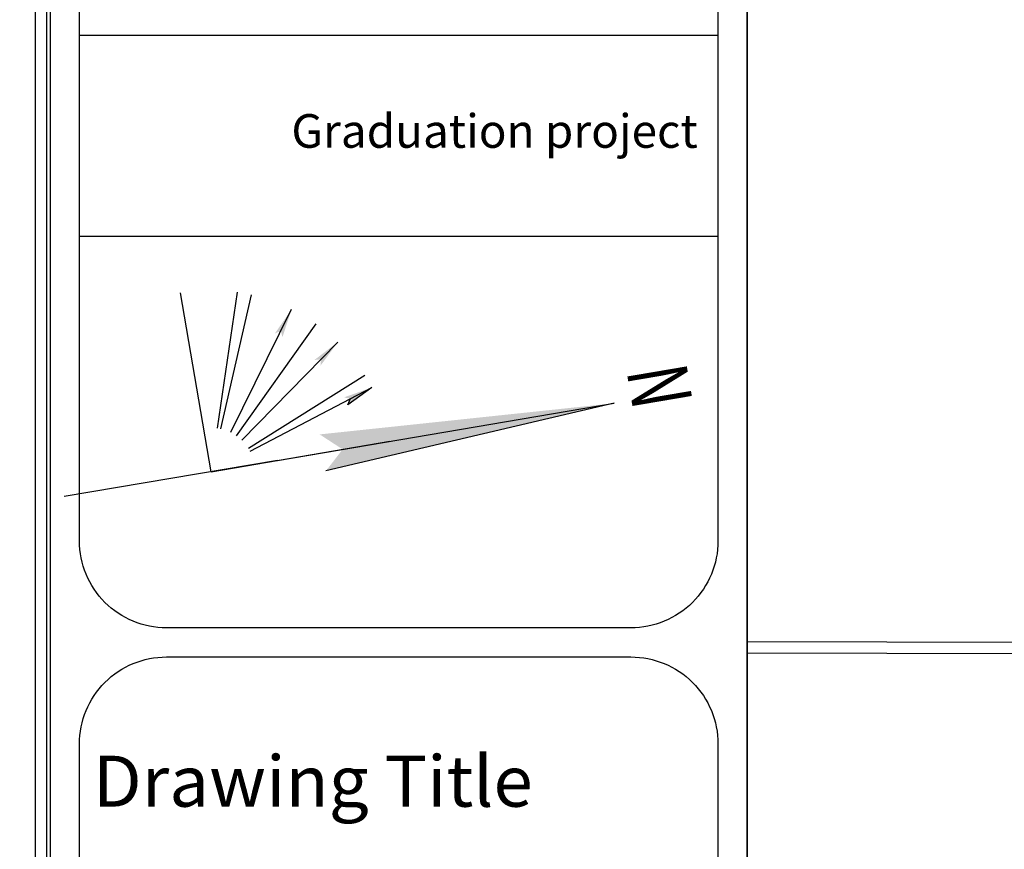
# Model space of a CAD drawing. Units: millimetres. Extents: x -1807 to 4602, y 45 to 2658.
# Drawn here: x -1547 to -1521, y 88 to 110 of the extents above; entities that cross this region are included whole.
import ezdxf

# ---------------------------------------------------------------- set-up
doc = ezdxf.new("R2010")
doc.units = ezdxf.units.MM
doc.layers.get('0').update_dxf_attribs({"color": 251})
doc.styles.add('ITALICC2', font='italicc.shx', dxfattribs={"height": 24})
doc.styles.add('ROMANT', font='romant')

# ---------------------------------------------------------------- blocks, each defined once
blk = doc.blocks.new('north5')
for p, q in [((-4.12, 2.885), (-5.308, 3.717)), ((-5.308, 3.717), (-2.374, 1.925)), ((-2.06, 1.443), (-4.12, 2.885)), ((-1.419, 0.994), (-3.145, 2.202)), ((-1.419, 0.994), (-3.145, 2.202)), ((-1.909, 1.143), (-3.434, 1.61)), ((-3.434, 1.61), (-3.096, 1.557)), ((-3.096, 1.557), (-3.167, 1.527)), ((-1.919, 1.105), (-3.476, 1.45)), ((-2.06, 1.443), (0, 0)), ((-1.931, 0.985), (-3.526, 0.957)), ((-1.419, 0.994), (-2.628, -0.733)), ((-1.924, 0.905), (-3.494, 0.628)), ((-1.904, 0.827), (-3.412, 0.308)), ((-1.851, 0.718), (-3.196, -0.139)), ((-1.828, 0.685), (-3.102, -0.275))]:
    blk.add_line(p, q)
for points in [[(-5.308, 3.717), (-2.374, 1.925), (-5.308, 3.717), (-2.689, 1.883)], [(-5.308, 3.717), (-2.621, 1.572), (-5.308, 3.717), (-2.689, 1.883)], [(-3.434, 1.61), (-3.096, 1.557), (-3.434, 1.61), (-3.167, 1.527)], [(-3.434, 1.61), (-3.124, 1.464), (-3.434, 1.61), (-3.166, 1.529)], [(-3.526, 0.957), (-3.188, 1.011), (-3.526, 0.957), (-3.246, 0.961)], [(-3.526, 0.957), (-3.186, 0.914), (-3.526, 0.957), (-3.246, 0.963)], [(-3.412, 0.308), (-3.107, 0.464), (-3.412, 0.308), (-3.146, 0.398)], [(-3.412, 0.308), (-3.075, 0.372), (-3.412, 0.308), (-3.147, 0.4)]]:
    blk.add_solid(points)
at = {"style": 'ROMANT', "width": 0.7}
blk.add_text('N', height=0.7, rotation=55, dxfattribs=at).set_placement((-5.676, 3.549))

msp = doc.modelspace()

# ---------------------------------------------------------------- linework, layer by layer
at = {"ltscale": 0.01}
for p, q in [((-1528.683, 109.454), (-1545.316, 109.454)), ((-1528.683, 104.219), (-1545.316, 104.219))]:
    msp.add_line(p, q, dxfattribs=at)
for p, q in [((-1527.932, 93.664), (-1427.87, 93.445)), ((-1527.933, 93.364), (-1427.871, 93.145))]:
    msp.add_line(p, q)
for points in [[(-1546.471, 47.889), (-1427.571, 47.889), (-1427.571, 131.989), (-1546.471, 131.989)], [(-1546.171, 48.189), (-1427.871, 48.189), (-1427.871, 131.689), (-1546.171, 131.689)]]:
    msp.add_lwpolyline(points, close=True)
msp.add_lwpolyline([(-1543.804, 131.668), (-1530.195, 131.668, -0.414214), (-1527.927, 129.4), (-1527.927, 50.773, -0.326663), (-1530.148, 48.222), (-1543.757, 48.222, -0.340879), (-1546.072, 50.773), (-1546.072, 129.4, -0.414214)], format="xyb", close=True, dxfattribs=at)
for points in [[(-1528.683, 96.286, -0.414214), (-1530.951, 94.018), (-1543.048, 94.018, -0.414214), (-1545.316, 96.286), (-1545.316, 129.4, -0.414214), (-1543.804, 130.912), (-1530.195, 130.912, -0.414214), (-1528.683, 129.4), (-1528.683, 96.286, -0.414214)], [(-1528.683, 84.19, -0.414214), (-1530.951, 81.922), (-1543.048, 81.922, -0.414214), (-1545.316, 84.19), (-1545.316, 90.994, -0.414214), (-1543.048, 93.262), (-1530.951, 93.262, -0.414214), (-1528.683, 90.994), (-1528.683, 84.19)]]:
    msp.add_lwpolyline(points, format="xyb", dxfattribs=at)
at = {"lineweight": 30, "ltscale": 0.01}
msp.add_lwpolyline([(-1527.931, 129.61), (-1527.934, 50.707)], dxfattribs=at)

# ---------------------------------------------------------------- block references
at = {"xscale": 2.24270184336176, "yscale": 2.24270184336176, "zscale": 2.24270184336176, "rotation": 224.6402987794413}
msp.add_blockref('north5', (-1545.718, 97.437), dxfattribs=at)

# ---------------------------------------------------------------- texts
at = {"ltscale": 0.01, "style": 'ITALICC2', "width": 1.018932}
msp.add_text('Drawing Title', height=1.32847, dxfattribs=at).set_placement((-1544.964, 89.36, 5.763))
at = {"ltscale": 0.01, "insert": (-1529.21, 107.403), "char_height": 0.87654, "width": 40.83269, "attachment_point": 3, "style": 'ITALICC2'}
msp.add_mtext('Graduation project', dxfattribs=at)

doc.saveas('drawing.dxf')
